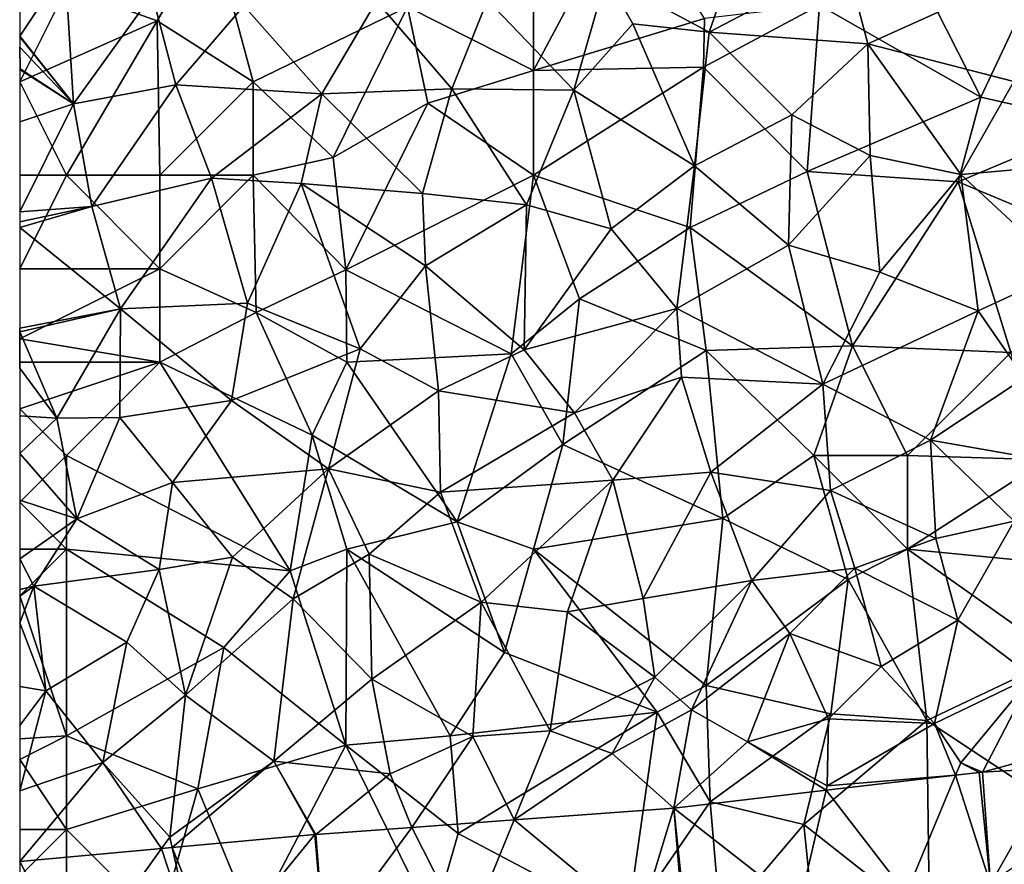
# Model space of a CAD drawing. Extents: x 3000 to 4000, y 1000 to 2017.
# Drawn here: x 3000 to 3053, y 1771 to 1816 of the extents above; entities that cross this region are included whole.
import ezdxf

# ---------------------------------------------------------------- set-up
doc = ezdxf.new("R2010")
doc.units = 0
doc.header["$MEASUREMENT"] = 0
for name, color, linetype in [('Skov', 109, 'Continuous'), ('Terraen_skov', 33, 'Continuous'), ('Terraen_vej', 33, 'Continuous')]:
    doc.layers.add(name, color=color, linetype=linetype)

# ---------------------------------------------------------------- blocks, each defined once
blk = doc.blocks.new('1km_6226_576_Flyttet_X-573000m_Y-6225000m_ACAD_1_FMEBLOCK6')
at = {"layer": 'Terraen_vej', "color": 251, "true_color": 0x555555}
for points in [[(-10.552, -1.108, 40.24), (-11.157, 4.862, 40.611), (-12.423, 4.715, 40.607)], [(-10.552, -1.108, 40.24), (-10.979, 4.877, 40.606), (-11.157, 4.862, 40.611)], [(-10.552, -1.108, 40.24), (-7.016, 5.101, 40.517), (-10.979, 4.877, 40.606)], [(-3.561, -0.714, 40.376), (-7.016, 5.101, 40.517), (-10.552, -1.108, 40.24)], [(-15.062, -1.633, 40.287), (-12.423, 4.715, 40.607), (-19.347, 3.909, 40.584)], [(-15.062, -1.633, 40.287), (-10.552, -1.108, 40.24), (-12.423, 4.715, 40.607)], [(-20.796, -2.3, 40.347), (-19.347, 3.909, 40.584), (-27.504, 2.959, 40.556)], [(-20.796, -2.3, 40.347), (-15.062, -1.633, 40.287), (-19.347, 3.909, 40.584)], [(-29.367, -3.195, 40.424), (-27.504, 2.959, 40.556), (-36.049, 2.328, 40.634)], [(-29.367, -3.195, 40.424), (-26.999, -3.02, 40.41), (-27.504, 2.959, 40.556)], [(-20.796, -2.3, 40.347), (-27.504, 2.959, 40.556), (-26.873, -3.008, 40.411)], [(-26.999, -3.02, 40.41), (-26.873, -3.008, 40.411), (-27.504, 2.959, 40.556)], [(-38.566, -3.874, 40.479), (-36.049, 2.328, 40.634), (-41.521, 1.924, 40.684)], [(-38.566, -3.874, 40.479), (-29.367, -3.195, 40.424), (-36.049, 2.328, 40.634)], [(-46.193, -4.438, 40.524), (-41.521, 1.924, 40.684), (-46.661, 1.544, 40.731)], [(-38.566, -3.874, 40.479), (-41.521, 1.924, 40.684), (-46.193, -4.438, 40.524)], [(-46.712, 1.54, 40.73), (-54.337, 0.846, 40.633), (-52.022, -4.968, 40.451)], [(-46.712, 1.54, 40.73), (-52.022, -4.968, 40.451), (-46.193, -4.438, 40.524)], [(-46.193, -4.438, 40.524), (-46.661, 1.544, 40.731), (-46.712, 1.54, 40.73)], [(-62.5, 0.103, 40.529), (-59.521, -5.651, 40.357), (-54.906, 0.794, 40.625)], [(-59.521, -5.651, 40.357), (-52.998, -5.057, 40.439), (-54.906, 0.794, 40.625)], [(-52.998, -5.057, 40.439), (-54.337, 0.846, 40.633), (-54.906, 0.794, 40.625)], [(-52.998, -5.057, 40.439), (-52.022, -4.968, 40.451), (-54.337, 0.846, 40.633)], [(-62.5, 0.103, 40.529), (-62.5, -5.922, 40.319), (-59.521, -5.651, 40.357)]]:
    blk.add_polyline3d(points, close=True, dxfattribs=at)
blk = doc.blocks.new('1km_6226_576_Flyttet_X-573000m_Y-6225000m_ACAD_1_FMEBLOCK7')
at = {"layer": 'Terraen_skov', "color": 92, "true_color": 0x00cc00}
for points in [[(-25.6, 2.65, 41.72), (-23.79, 7.9, 41.74), (-31.11, 5.61, 41.84)], [(-25.6, 2.65, 41.72), (-18.3, 6.49, 41.7), (-23.79, 7.9, 41.74)], [(-17.11, 2.02, 41.65), (-18.3, 6.49, 41.7), (-25.6, 2.65, 41.72)], [(-17.11, 2.02, 41.65), (-9.39, 5.53, 41.73), (-18.3, 6.49, 41.7)], [(-62.5, 5.238, 41.496), (-62.5, 2.435, 42.108), (-60.07, 6.09, 41.71)], [(-62.5, 2.435, 42.108), (-59.62, -1.19, 41.57), (-60.07, 6.09, 41.71)], [(-60.07, 6.09, 41.71), (-59.62, -1.19, 41.57), (-55.41, 4.66, 41.77)], [(-32.85, -0.45, 41.86), (-31.11, 5.61, 41.84), (-37.47, 4.38, 41.88)], [(-32.85, -0.45, 41.86), (-29.7, 3.1, 41.83), (-31.11, 5.61, 41.84)], [(-25.6, 2.65, 41.72), (-31.11, 5.61, 41.84), (-29.7, 3.1, 41.83)], [(-9.3, 0.01, 41.57), (-9.39, 5.53, 41.73), (-17.11, 2.02, 41.65)], [(-59.62, -1.19, 41.57), (-54.14, -0.16, 41.77), (-55.41, 4.66, 41.77)], [(-54.14, -0.16, 41.77), (-50.5, 4.06, 41.95), (-55.41, 4.66, 41.77)], [(-46.33, -0.65, 41.94), (-43.4, 4.32, 41.94), (-50.5, 4.06, 41.95)], [(-46.33, -0.65, 41.94), (-39.38, -0.37, 41.91), (-43.4, 4.32, 41.94)], [(-39.38, -0.37, 41.91), (-37.47, 4.38, 41.88), (-43.4, 4.32, 41.94)], [(-32.85, -0.45, 41.86), (-37.47, 4.38, 41.88), (-39.38, -0.37, 41.91)], [(-46.33, -0.65, 41.94), (-50.5, 4.06, 41.95), (-54.14, -0.16, 41.77)], [(-26.39, -4.49, 41.73), (-29.7, 3.1, 41.83), (-32.85, -0.45, 41.86)], [(-26.39, -4.49, 41.73), (-25.6, 2.65, 41.72), (-29.7, 3.1, 41.83)], [(-26.39, -4.49, 41.73), (-21.18, -1.77, 41.65), (-25.6, 2.65, 41.72)], [(-21.18, -1.77, 41.65), (-17.11, 2.02, 41.65), (-25.6, 2.65, 41.72)], [(-62.5, 2.435, 42.108), (-62.5, 2.408, 42.108), (-59.62, -1.19, 41.57)], [(-62.5, 2.408, 42.108), (-62.5, 1.843, 41.943), (-59.62, -1.19, 41.57)], [(-62.5, 1.843, 41.943), (-62.5, 0.69, 41.61), (-62.48, 0.69, 41.61)], [(-62.5, 1.843, 41.943), (-62.48, 0.69, 41.61), (-59.62, -1.19, 41.57)], [(-16.99, -3.94, 41.59), (-17.11, 2.02, 41.65), (-21.18, -1.77, 41.65)], [(-12.14, -4.96, 41.47), (-17.11, 2.02, 41.65), (-16.99, -3.94, 41.59)], [(-12.14, -4.96, 41.47), (-9.3, 0.01, 41.57), (-17.11, 2.02, 41.65)], [(-62.5, 0.69, 41.61), (-62.5, 0.664, 41.608), (-62.48, 0.69, 41.61)], [(-62.5, 0.664, 41.608), (-59.62, -1.19, 41.57), (-62.48, 0.69, 41.61)], [(-62.5, 0.664, 41.608), (-62.5, -2.15, 41.456), (-59.62, -1.19, 41.57)], [(-12.14, -4.96, 41.47), (-4.61, -4.3, 41.2), (-9.3, 0.01, 41.57)], [(-58.64, -6.68, 41.48), (-54.14, -0.16, 41.77), (-59.62, -1.19, 41.57)], [(-52.24, -5.15, 41.64), (-54.14, -0.16, 41.77), (-58.64, -6.68, 41.48)], [(-52.24, -5.15, 41.64), (-46.33, -0.65, 41.94), (-54.14, -0.16, 41.77)], [(-40.95, -5.97, 41.75), (-39.38, -0.37, 41.91), (-46.33, -0.65, 41.94)], [(-35.39, -6.59, 41.7), (-39.38, -0.37, 41.91), (-40.95, -5.97, 41.75)], [(-35.39, -6.59, 41.7), (-32.85, -0.45, 41.86), (-39.38, -0.37, 41.91)], [(-30.86, -7.86, 41.62), (-32.85, -0.45, 41.86), (-35.39, -6.59, 41.7)], [(-30.86, -7.86, 41.62), (-26.39, -4.49, 41.73), (-32.85, -0.45, 41.86)], [(-52.24, -5.15, 41.64), (-47.43, -5.44, 41.69), (-46.33, -0.65, 41.94)], [(-40.95, -5.97, 41.75), (-46.33, -0.65, 41.94), (-47.43, -5.44, 41.69)], [(-62.5, -2.15, 41.456), (-62.5, -6.959, 41.38), (-59.62, -1.19, 41.57)], [(-62.5, -6.959, 41.38), (-58.64, -6.68, 41.48), (-59.62, -1.19, 41.57)], [(-21.37, -8.74, 41.54), (-21.18, -1.77, 41.65), (-26.39, -4.49, 41.73)], [(-21.37, -8.74, 41.54), (-16.99, -3.94, 41.59), (-21.18, -1.77, 41.65)], [(-16.47, -10.18, 41.41), (-16.99, -3.94, 41.59), (-21.37, -8.74, 41.54)], [(-16.47, -10.18, 41.41), (-12.14, -4.96, 41.47), (-16.99, -3.94, 41.59)], [(-27.33, -12.13, 41.35), (-26.39, -4.49, 41.73), (-30.86, -7.86, 41.62)], [(-27.33, -12.13, 41.35), (-21.37, -8.74, 41.54), (-26.39, -4.49, 41.73)], [(-6.58, -10.11, 41.06), (-4.61, -4.3, 41.2), (-12.14, -4.96, 41.47)], [(-52.24, -5.15, 41.64), (-58.64, -6.68, 41.48), (-57.11, -12.14, 41.45)], [(-50.31, -11.85, 41.41), (-52.24, -5.15, 41.64), (-57.11, -12.14, 41.45)], [(-50.31, -11.85, 41.41), (-47.43, -5.44, 41.69), (-52.24, -5.15, 41.64)], [(-11.21, -12.25, 41.09), (-12.14, -4.96, 41.47), (-16.47, -10.18, 41.41)], [(-11.21, -12.25, 41.09), (-6.58, -10.11, 41.06), (-12.14, -4.96, 41.47)], [(-44.29, -14.29, 41.42), (-47.43, -5.44, 41.69), (-50.31, -11.85, 41.41)], [(-40.79, -9.84, 41.55), (-40.95, -5.97, 41.75), (-47.43, -5.44, 41.69)], [(-44.29, -14.29, 41.42), (-40.79, -9.84, 41.55), (-47.43, -5.44, 41.69)], [(-40.79, -9.84, 41.55), (-35.39, -6.59, 41.7), (-40.95, -5.97, 41.75)], [(-62.5, -6.959, 41.38), (-62.5, -7.497, 41.369), (-58.64, -6.68, 41.48)], [(-62.5, -7.497, 41.369), (-62.5, -7.801, 41.365), (-58.64, -6.68, 41.48)], [(-62.5, -7.801, 41.365), (-57.11, -12.14, 41.45), (-58.64, -6.68, 41.48)], [(-35.51, -14.35, 41.34), (-35.39, -6.59, 41.7), (-40.79, -9.84, 41.55)], [(-35.51, -14.35, 41.34), (-30.86, -7.86, 41.62), (-35.39, -6.59, 41.7)], [(-62.5, -7.801, 41.365), (-62.5, -13.183, 40.944), (-57.11, -12.14, 41.45)], [(-35.51, -14.35, 41.34), (-27.33, -12.13, 41.35), (-30.86, -7.86, 41.62)], [(-27.33, -12.13, 41.35), (-19.52, -16.18, 41), (-21.37, -8.74, 41.54)], [(-19.52, -16.18, 41), (-16.47, -10.18, 41.41), (-21.37, -8.74, 41.54)], [(-44.29, -14.29, 41.42), (-40.09, -16.53, 41.32), (-40.79, -9.84, 41.55)], [(-40.09, -16.53, 41.32), (-35.51, -14.35, 41.34), (-40.79, -9.84, 41.55)], [(-11.21, -12.25, 41.09), (-16.47, -10.18, 41.41), (-19.52, -16.18, 41)], [(-8.73, -15.84, 40.83), (-6.58, -10.11, 41.06), (-11.21, -12.25, 41.09)], [(-51.16, -17.06, 41.32), (-50.31, -11.85, 41.41), (-57.11, -12.14, 41.45)], [(-51.16, -17.06, 41.32), (-44.29, -14.29, 41.42), (-50.31, -11.85, 41.41)], [(-62.5, -13.183, 40.944), (-62.49, -13.37, 40.93), (-57.11, -12.14, 41.45)], [(-60.51, -18, 41.04), (-57.11, -12.14, 41.45), (-62.49, -13.37, 40.93)], [(-57.15, -17.96, 41.26), (-57.11, -12.14, 41.45), (-60.51, -18, 41.04)], [(-57.15, -17.96, 41.26), (-51.16, -17.06, 41.32), (-57.11, -12.14, 41.45)], [(-32.82, -17.72, 41.2), (-27.33, -12.13, 41.35), (-35.51, -14.35, 41.34)], [(-27.08, -15.81, 41.16), (-27.33, -12.13, 41.35), (-32.82, -17.72, 41.2)], [(-27.08, -15.81, 41.16), (-19.52, -16.18, 41), (-27.33, -12.13, 41.35)], [(-13.76, -19.17, 40.66), (-11.21, -12.25, 41.09), (-19.52, -16.18, 41)], [(-13.76, -19.17, 40.66), (-8.73, -15.84, 40.83), (-11.21, -12.25, 41.09)], [(-62.5, -13.183, 40.944), (-62.5, -13.365, 40.931), (-62.49, -13.37, 40.93)], [(-62.5, -13.365, 40.931), (-62.5, -13.408, 40.932), (-62.49, -13.37, 40.93)], [(-62.5, -13.408, 40.932), (-62.5, -15.327, 40.998), (-62.49, -13.37, 40.93)], [(-62.5, -15.327, 40.998), (-60.51, -18, 41.04), (-62.49, -13.37, 40.93)], [(-45.98, -20.7, 41.22), (-44.29, -14.29, 41.42), (-51.16, -17.06, 41.32)], [(-45.98, -20.7, 41.22), (-40.09, -16.53, 41.32), (-44.29, -14.29, 41.42)], [(-32.82, -17.72, 41.2), (-35.51, -14.35, 41.34), (-40.09, -16.53, 41.32)], [(-62.5, -15.327, 40.998), (-62.5, -17.872, 41.095), (-60.51, -18, 41.04)], [(-30.76, -21.31, 41.02), (-27.08, -15.81, 41.16), (-32.82, -17.72, 41.2)], [(-30.76, -21.31, 41.02), (-25.51, -20.89, 40.97), (-27.08, -15.81, 41.16)], [(-25.51, -20.89, 40.97), (-19.52, -16.18, 41), (-27.08, -15.81, 41.16)], [(-19.12, -21.86, 40.62), (-19.52, -16.18, 41), (-25.51, -20.89, 40.97)], [(-19.12, -21.86, 40.62), (-13.76, -19.17, 40.66), (-19.52, -16.18, 41)], [(-13.76, -19.17, 40.66), (-8.58, -20.08, 40.54), (-8.73, -15.84, 40.83)], [(-39.99, -21.95, 41.15), (-40.09, -16.53, 41.32), (-45.98, -20.7, 41.22)], [(-39.99, -21.95, 41.15), (-32.82, -17.72, 41.2), (-40.09, -16.53, 41.32)], [(-54.33, -21.44, 41.23), (-51.16, -17.06, 41.32), (-57.15, -17.96, 41.26)], [(-45.98, -20.7, 41.22), (-51.16, -17.06, 41.32), (-54.33, -21.44, 41.23)], [(-62.5, -17.872, 41.095), (-62.5, -19.889, 41.045), (-60.51, -18, 41.04)], [(-30.76, -21.31, 41.02), (-32.82, -17.72, 41.2), (-39.99, -21.95, 41.15)], [(-62.5, -19.889, 41.045), (-59.45, -23.38, 41.11), (-60.51, -18, 41.04)], [(-59.45, -23.38, 41.11), (-57.15, -17.96, 41.26), (-60.51, -18, 41.04)], [(-59.45, -23.38, 41.11), (-54.33, -21.44, 41.23), (-57.15, -17.96, 41.26)], [(-13.48, -24.44, 40.3), (-13.76, -19.17, 40.66), (-19.12, -21.86, 40.62)], [(-9.28, -23.51, 40.4), (-8.58, -20.08, 40.54), (-13.76, -19.17, 40.66)], [(-13.48, -24.44, 40.3), (-9.28, -23.51, 40.4), (-13.76, -19.17, 40.66)], [(-62.5, -19.889, 41.045), (-62.5, -22.388, 41.073), (-59.45, -23.38, 41.11)], [(-51.11, -25.44, 41.25), (-45.98, -20.7, 41.22), (-54.33, -21.44, 41.23)], [(-51.11, -25.44, 41.25), (-47.86, -27.67, 41.2), (-45.98, -20.7, 41.22)], [(-47.86, -27.67, 41.2), (-43.8, -25.27, 41.12), (-45.98, -20.7, 41.22)], [(-43.8, -25.27, 41.12), (-39.99, -21.95, 41.15), (-45.98, -20.7, 41.22)], [(-29.14, -27.64, 40.8), (-25.51, -20.89, 40.97), (-30.76, -21.31, 41.02)], [(-29.14, -27.64, 40.8), (-23.32, -26.69, 40.64), (-25.51, -20.89, 40.97)], [(-23.32, -26.69, 40.64), (-19.12, -21.86, 40.62), (-25.51, -20.89, 40.97)], [(-55.04, -26.09, 41.16), (-54.33, -21.44, 41.23), (-59.45, -23.38, 41.11)], [(-51.11, -25.44, 41.25), (-54.33, -21.44, 41.23), (-55.04, -26.09, 41.16)], [(-37.81, -27.84, 40.96), (-30.76, -21.31, 41.02), (-39.99, -21.95, 41.15)], [(-37.81, -27.84, 40.96), (-33.18, -28.35, 40.82), (-30.76, -21.31, 41.02)], [(-29.14, -27.64, 40.8), (-30.76, -21.31, 41.02), (-33.18, -28.35, 40.82)], [(-37.81, -27.84, 40.96), (-39.99, -21.95, 41.15), (-43.8, -25.27, 41.12)], [(-23.32, -26.69, 40.64), (-17.81, -26.03, 40.45), (-19.12, -21.86, 40.62)], [(-17.81, -26.03, 40.45), (-13.48, -24.44, 40.3), (-19.12, -21.86, 40.62)], [(-62.5, -22.388, 41.073), (-62.5, -25.526, 40.992), (-59.45, -23.38, 41.11)], [(-62.5, -25.526, 40.992), (-61.74, -26.99, 40.97), (-59.45, -23.38, 41.11)], [(-55.04, -26.09, 41.16), (-59.45, -23.38, 41.11), (-61.74, -26.99, 40.97)], [(-12.31, -28.81, 40.15), (-9.28, -23.51, 40.4), (-13.48, -24.44, 40.3)], [(-12.31, -28.81, 40.15), (-8.32, -31.82, 40.29), (-9.28, -23.51, 40.4)], [(-12.31, -28.81, 40.15), (-13.48, -24.44, 40.3), (-17.81, -26.03, 40.45)], [(-43.65, -31.96, 40.92), (-43.8, -25.27, 41.12), (-47.86, -27.67, 41.2)], [(-43.65, -31.96, 40.92), (-37.81, -27.84, 40.96), (-43.8, -25.27, 41.12)], [(-62.5, -25.526, 40.992), (-62.5, -27.167, 40.957), (-61.74, -26.99, 40.97)], [(-53.63, -32.81, 40.94), (-51.11, -25.44, 41.25), (-55.04, -26.09, 41.16)], [(-53.63, -32.81, 40.94), (-47.86, -27.67, 41.2), (-51.11, -25.44, 41.25)], [(-56.77, -29.98, 41.08), (-55.04, -26.09, 41.16), (-61.74, -26.99, 40.97)], [(-56.77, -29.98, 41.08), (-53.63, -32.81, 40.94), (-55.04, -26.09, 41.16)], [(-21.3, -29.52, 40.4), (-17.81, -26.03, 40.45), (-23.32, -26.69, 40.64)], [(-21.3, -29.52, 40.4), (-16.41, -31.29, 40.21), (-17.81, -26.03, 40.45)], [(-12.31, -28.81, 40.15), (-17.81, -26.03, 40.45), (-16.41, -31.29, 40.21)], [(-29.14, -27.64, 40.8), (-28.52, -31.86, 40.66), (-23.32, -26.69, 40.64)], [(-23.32, -26.69, 40.64), (-28.52, -31.86, 40.66), (-26.55, -33.6, 40.65)], [(-21.3, -29.52, 40.4), (-23.32, -26.69, 40.64), (-26.55, -33.6, 40.65)], [(-62.5, -27.526, 40.893), (-62.5, -28.952, 40.859), (-61.74, -26.99, 40.97)], [(-62.5, -28.952, 40.859), (-61.11, -32.58, 40.89), (-61.74, -26.99, 40.97)], [(-62.5, -27.167, 40.957), (-62.5, -27.526, 40.893), (-61.74, -26.99, 40.97)], [(-56.77, -29.98, 41.08), (-61.74, -26.99, 40.97), (-61.11, -32.58, 40.89)], [(-53.63, -32.81, 40.94), (-48.9, -36.35, 40.83), (-47.86, -27.67, 41.2)], [(-43.65, -31.96, 40.92), (-47.86, -27.67, 41.2), (-48.9, -36.35, 40.83)], [(-43.65, -31.96, 40.92), (-38.26, -35.02, 40.9), (-37.81, -27.84, 40.96)], [(-37.81, -27.84, 40.96), (-38.26, -35.02, 40.9), (-34.12, -34.73, 40.68)], [(-37.81, -27.84, 40.96), (-34.12, -34.73, 40.68), (-33.18, -28.35, 40.82)], [(-29.14, -27.64, 40.8), (-33.18, -28.35, 40.82), (-28.52, -31.86, 40.66)], [(-28.52, -31.86, 40.66), (-33.18, -28.35, 40.82), (-34.12, -34.73, 40.68)], [(-62.5, -28.952, 40.859), (-62.5, -32.353, 40.835), (-61.11, -32.58, 40.89)], [(-12.31, -28.81, 40.15), (-16.41, -31.29, 40.21), (-13.55, -34.34, 39.95)], [(-12.31, -28.81, 40.15), (-13.55, -34.34, 39.95), (-8.32, -31.82, 40.29)], [(-56.77, -29.98, 41.08), (-61.11, -32.58, 40.89), (-58.05, -36.41, 40.84)], [(-56.77, -29.98, 41.08), (-58.05, -36.41, 40.84), (-53.63, -32.81, 40.94)], [(-21.3, -29.52, 40.4), (-26.55, -33.6, 40.65), (-23.55, -35.31, 40.48)], [(-21.3, -29.52, 40.4), (-23.55, -35.31, 40.48), (-19.22, -34.08, 40.28)], [(-21.3, -29.52, 40.4), (-19.22, -34.08, 40.28), (-16.41, -31.29, 40.21)], [(-16.41, -31.29, 40.21), (-19.22, -34.08, 40.28), (-13.55, -34.34, 39.95)], [(-43.65, -31.96, 40.92), (-48.9, -36.35, 40.83), (-42.67, -37.03, 40.94)], [(-43.65, -31.96, 40.92), (-42.67, -37.03, 40.94), (-38.26, -35.02, 40.9)], [(-28.52, -31.86, 40.66), (-34.12, -34.73, 40.68), (-30.8, -35.93, 40.76)], [(-28.52, -31.86, 40.66), (-30.8, -35.93, 40.76), (-26.55, -33.6, 40.65)], [(-8.32, -31.82, 40.29), (-13.55, -34.34, 39.95), (-12.15, -36.44, 40.63)], [(-8.32, -31.82, 40.29), (-12.15, -36.44, 40.63), (-10.979, -36.935, 40.606)], [(-8.32, -31.82, 40.29), (-10.979, -36.935, 40.606), (-7.45, -35.98, 40.51)], [(-62.5, -32.353, 40.835), (-62.5, -34.447, 40.815), (-61.11, -32.58, 40.89)], [(-62.5, -37.93, 40.66), (-61.11, -32.58, 40.89), (-62.5, -34.447, 40.815)], [(-62.5, -37.93, 40.66), (-58.05, -36.41, 40.84), (-61.11, -32.58, 40.89)], [(-53.63, -32.81, 40.94), (-58.05, -36.41, 40.84), (-54.47, -40.41, 40.56)], [(-53.63, -32.81, 40.94), (-54.47, -40.41, 40.56), (-48.9, -36.35, 40.83)], [(-30.8, -35.93, 40.76), (-27.504, -38.853, 40.556), (-26.55, -33.6, 40.65)], [(-23.55, -35.31, 40.48), (-26.55, -33.6, 40.65), (-27.504, -38.853, 40.556)], [(-19.22, -34.08, 40.28), (-23.55, -35.31, 40.48), (-19.29, -37.66, 40.64)], [(-19.22, -34.08, 40.28), (-19.29, -37.66, 40.64), (-13.55, -34.34, 39.95)], [(-34.12, -34.73, 40.68), (-38.26, -35.02, 40.9), (-36.049, -39.484, 40.634)], [(-34.12, -34.73, 40.68), (-36.049, -39.484, 40.634), (-30.8, -35.93, 40.76)], [(-13.55, -34.34, 39.95), (-19.29, -37.66, 40.64), (-12.423, -37.098, 40.607)], [(-13.55, -34.34, 39.95), (-12.423, -37.098, 40.607), (-12.15, -36.44, 40.63)], [(-42.67, -37.03, 40.94), (-41.521, -39.888, 40.684), (-38.26, -35.02, 40.9)], [(-36.049, -39.484, 40.634), (-38.26, -35.02, 40.9), (-41.521, -39.888, 40.684)], [(-19.347, -37.903, 40.584), (-23.55, -35.31, 40.48), (-27.504, -38.853, 40.556)], [(-23.55, -35.31, 40.48), (-19.347, -37.903, 40.584), (-19.29, -37.66, 40.64)], [(-48.9, -36.35, 40.83), (-54.47, -40.41, 40.56), (-54.337, -40.966, 40.633)], [(-46.712, -40.272, 40.73), (-48.9, -36.35, 40.83), (-54.337, -40.966, 40.633)], [(-46.661, -40.268, 40.731), (-48.9, -36.35, 40.83), (-46.712, -40.272, 40.73)], [(-42.67, -37.03, 40.94), (-48.9, -36.35, 40.83), (-46.661, -40.268, 40.731)], [(-27.504, -38.853, 40.556), (-30.8, -35.93, 40.76), (-36.049, -39.484, 40.634)], [(-7.016, -36.711, 40.517), (-7.45, -35.98, 40.51), (-10.979, -36.935, 40.606)], [(-62.5, -41.709, 40.529), (-54.906, -41.018, 40.625), (-58.05, -36.41, 40.84)], [(-62.5, -37.93, 40.66), (-62.5, -41.709, 40.529), (-58.05, -36.41, 40.84)], [(-58.05, -36.41, 40.84), (-54.906, -41.018, 40.625), (-54.47, -40.41, 40.56)], [(-11.157, -36.95, 40.611), (-12.15, -36.44, 40.63), (-12.423, -37.098, 40.607)], [(-10.979, -36.935, 40.606), (-12.15, -36.44, 40.63), (-11.157, -36.95, 40.611)], [(-41.521, -39.888, 40.684), (-42.67, -37.03, 40.94), (-46.661, -40.268, 40.731)], [(-12.423, -37.098, 40.607), (-19.29, -37.66, 40.64), (-19.347, -37.903, 40.584)], [(-54.337, -40.966, 40.633), (-54.47, -40.41, 40.56), (-54.906, -41.018, 40.625)]]:
    blk.add_polyline3d(points, close=True, dxfattribs=at)
blk = doc.blocks.new('1km_6226_576_Flyttet_X-573000m_Y-6225000m_ACAD_1_FMEBLOCK112')
at = {"layer": 'Skov', "color": 107, "true_color": 0x3b7449}
for points in [[(-290.5, 316.5, 41.951), (-283.75, 313.1, 84.079), (-283.75, 322.5, 70.049)], [(-274.61, 315.88, 62.72), (-278.75, 322.5, 41.91), (-283.75, 313.1, 84.079)], [(-283.75, 313.1, 84.079), (-278.75, 322.5, 41.91), (-283.75, 322.5, 70.049)], [(-308.75, 317.5, 82.074), (-303.89, 315.76, 41.786), (-300.98, 320.77, 77.914)], [(-298.75, 312.5, 91.034), (-300.98, 320.77, 77.914), (-303.89, 315.76, 41.786)], [(-290.5, 316.5, 41.951), (-300.98, 320.77, 77.914), (-298.75, 312.5, 91.034)], [(-268.46, 316.59, 83.764), (-259.82, 311.67, 63.895), (-264.12, 320.17, 41.785)], [(-256.23, 319.31, 59.427), (-264.12, 320.17, 41.785), (-259.82, 311.67, 63.895)], [(-256.23, 319.31, 59.427), (-259.82, 311.67, 63.895), (-253.61, 310.26, 83.284)], [(-311.25, 312.5, 84.813), (-308.75, 317.5, 82.074), (-311.25, 317.5, 81.644)], [(-308.75, 317.5, 82.074), (-311.25, 312.5, 84.813), (-303.89, 315.76, 41.786)], [(-290.5, 316.5, 41.951), (-298.75, 312.5, 91.034), (-294.47, 308.45, 41.828)], [(-290.5, 316.5, 41.951), (-294.47, 308.45, 41.828), (-289.41, 311.36, 77.322)], [(-290.5, 316.5, 41.951), (-289.41, 311.36, 77.322), (-283.75, 313.1, 84.079)], [(-268.46, 316.59, 83.764), (-274.61, 315.88, 62.72), (-274.66, 313.28, 41.74)], [(-268.46, 316.59, 83.764), (-274.66, 313.28, 41.74), (-269.12, 307.69, 72.43)], [(-268.46, 316.59, 83.764), (-269.12, 307.69, 72.43), (-259.82, 311.67, 63.895)], [(-311.25, 312.5, 84.813), (-308.75, 307.5, 41.427), (-303.89, 315.76, 41.786)], [(-303.89, 315.76, 41.786), (-308.75, 307.5, 41.427), (-303.75, 307.5, 90.244)], [(-298.75, 312.5, 91.034), (-303.89, 315.76, 41.786), (-303.75, 307.5, 90.244)], [(-274.61, 315.88, 62.72), (-283.75, 313.1, 84.079), (-274.66, 313.28, 41.74)], [(-283.75, 313.1, 84.079), (-289.41, 311.36, 77.322), (-283.75, 307.5, 41.728)], [(-274.66, 313.28, 41.74), (-283.75, 307.5, 41.728), (-275.38, 304.71, 73.97)], [(-274.66, 313.28, 41.74), (-283.75, 313.1, 84.079), (-283.75, 307.5, 41.728)], [(-274.66, 313.28, 41.74), (-275.38, 304.71, 73.97), (-269.12, 307.69, 72.43)], [(-311.25, 312.5, 84.813), (-311.25, 307.5, 41.396), (-308.75, 307.5, 41.427)], [(-298.75, 312.5, 91.034), (-303.75, 307.5, 90.244), (-298.75, 307.5, 41.71)], [(-298.75, 312.5, 91.034), (-298.75, 307.5, 41.71), (-294.47, 308.45, 41.828)], [(-259.82, 311.67, 63.895), (-269.12, 307.69, 72.43), (-261.03, 307.15, 41.433)], [(-253.61, 310.26, 83.284), (-259.82, 311.67, 63.895), (-261.03, 307.15, 41.433)], [(-289.41, 311.36, 77.322), (-294.47, 308.45, 41.828), (-293.79, 302.44, 73.695)], [(-289.41, 311.36, 77.322), (-293.79, 302.44, 73.695), (-283.75, 307.5, 41.728)], [(-253.61, 310.26, 83.284), (-261.03, 307.15, 41.433), (-251.19, 303.02, 41.001)], [(-293.79, 302.44, 73.695), (-294.47, 308.45, 41.828), (-298.75, 307.5, 41.71)], [(-269.12, 307.69, 72.43), (-275.38, 304.71, 73.97), (-266.68, 298.37, 71.297)], [(-269.12, 307.69, 72.43), (-266.68, 298.37, 71.297), (-261.03, 307.15, 41.433)], [(-311.25, 307.5, 41.396), (-311.25, 302.5, 81.93), (-308.75, 307.5, 41.427)], [(-308.75, 307.5, 41.427), (-311.25, 302.5, 81.93), (-303.75, 302.5, 41.413)], [(-308.75, 307.5, 41.427), (-303.75, 302.5, 41.413), (-303.75, 307.5, 90.244)], [(-298.59, 300.15, 47.387), (-298.75, 307.5, 41.71), (-303.75, 302.5, 41.413)], [(-298.75, 307.5, 41.71), (-303.75, 307.5, 90.244), (-303.75, 302.5, 41.413)], [(-293.79, 302.44, 73.695), (-298.75, 307.5, 41.71), (-298.59, 300.15, 47.387)], [(-284.95, 297.94, 66.512), (-283.75, 307.5, 41.728), (-293.79, 302.44, 73.695)], [(-281.3, 300.89, 73.722), (-283.75, 307.5, 41.728), (-284.95, 297.94, 66.512)], [(-281.3, 300.89, 73.722), (-275.38, 304.71, 73.97), (-283.75, 307.5, 41.728)], [(-266.68, 298.37, 71.297), (-258.22, 298.01, 79.039), (-261.03, 307.15, 41.433)], [(-258.22, 298.01, 79.039), (-251.19, 303.02, 41.001), (-261.03, 307.15, 41.433)], [(-281.3, 300.89, 73.722), (-274.52, 298.13, 41.249), (-275.38, 304.71, 73.97)], [(-266.68, 298.37, 71.297), (-275.38, 304.71, 73.97), (-274.52, 298.13, 41.249)], [(-303.75, 297.5, 69.517), (-303.75, 302.5, 41.413), (-311.25, 298.75, 60.497)], [(-311.25, 298.75, 60.497), (-303.75, 302.5, 41.413), (-311.25, 302.5, 81.93)], [(-303.75, 297.5, 69.517), (-298.59, 300.15, 47.387), (-303.75, 302.5, 41.413)], [(-293.75, 297.5, 70.035), (-293.79, 302.44, 73.695), (-298.59, 300.15, 47.387)], [(-284.95, 297.94, 66.512), (-293.79, 302.44, 73.695), (-293.75, 297.5, 70.035)], [(-281.3, 300.89, 73.722), (-284.95, 297.94, 66.512), (-282.18, 293.09, 62.509)], [(-281.3, 300.89, 73.722), (-282.18, 293.09, 62.509), (-274.52, 298.13, 41.249)], [(-295.6, 293.59, 54.045), (-298.59, 300.15, 47.387), (-303.75, 297.5, 69.517)], [(-293.75, 297.5, 70.035), (-298.59, 300.15, 47.387), (-295.6, 293.59, 54.045)], [(-311.25, 298.75, 60.497), (-311.25, 297.5, 84.178), (-303.75, 297.5, 69.517)], [(-268.75, 292.5, 79.111), (-266.68, 298.37, 71.297), (-274.52, 298.13, 41.249)], [(-268.75, 292.5, 79.111), (-263.75, 292.5, 79.777), (-266.68, 298.37, 71.297)], [(-263.75, 292.5, 79.777), (-258.22, 298.01, 79.039), (-266.68, 298.37, 71.297)], [(-287.85, 288.96, 68.231), (-284.95, 297.94, 66.512), (-293.75, 297.5, 70.035)], [(-287.85, 288.96, 68.231), (-282.18, 293.09, 62.509), (-284.95, 297.94, 66.512)], [(-282.18, 293.09, 62.509), (-273.62, 289.13, 67.301), (-274.52, 298.13, 41.249)], [(-268.75, 292.5, 79.111), (-274.52, 298.13, 41.249), (-273.62, 289.13, 67.301)], [(-263.75, 292.5, 79.777), (-256.3, 292.28, 40.704), (-258.22, 298.01, 79.039)], [(-311.25, 295, 79.325), (-303.75, 297.5, 69.517), (-311.25, 297.5, 84.178)], [(-303.75, 297.5, 69.517), (-311.25, 295, 79.325), (-308.75, 292.5, 76.325)], [(-303.75, 297.5, 69.517), (-308.75, 292.5, 76.325), (-296.78, 286.33, 75.041)], [(-295.6, 293.59, 54.045), (-303.75, 297.5, 69.517), (-296.78, 286.33, 75.041)], [(-287.85, 288.96, 68.231), (-293.75, 297.5, 70.035), (-295.6, 293.59, 54.045)], [(-311.25, 290, 40.925), (-308.75, 292.5, 76.325), (-311.25, 295, 79.325)], [(-293.75, 287.5, 67.571), (-295.6, 293.59, 54.045), (-296.78, 286.33, 75.041)], [(-287.85, 288.96, 68.231), (-295.6, 293.59, 54.045), (-293.75, 287.5, 67.571)], [(-287.85, 288.96, 68.231), (-283.75, 287.5, 41.151), (-282.18, 293.09, 62.509)], [(-282.18, 293.09, 62.509), (-283.75, 287.5, 41.151), (-273.62, 289.13, 67.301)], [(-311.25, 290, 40.925), (-308.75, 287.5, 76.366), (-308.75, 292.5, 76.325)], [(-308.75, 287.5, 76.366), (-296.78, 286.33, 75.041), (-308.75, 292.5, 76.325)], [(-268.75, 292.5, 79.111), (-273.62, 289.13, 67.301), (-266.92, 285.87, 78.697)], [(-268.75, 292.5, 79.111), (-266.92, 285.87, 78.697), (-263.75, 287.5, 40.442)], [(-268.75, 292.5, 79.111), (-263.75, 287.5, 40.442), (-263.75, 292.5, 79.777)], [(-263.75, 287.5, 40.442), (-256.3, 292.28, 40.704), (-263.75, 292.5, 79.777)], [(-263.75, 287.5, 40.442), (-256.79, 286.82, 75.668), (-256.3, 292.28, 40.704)], [(-311.25, 290, 40.925), (-311.25, 287.5, 40.901), (-308.75, 287.5, 76.366)], [(-287.85, 288.96, 68.231), (-293.75, 287.5, 67.571), (-285.3, 281.97, 40.997)], [(-287.85, 288.96, 68.231), (-285.3, 281.97, 40.997), (-283.75, 287.5, 41.151)], [(-273.62, 289.13, 67.301), (-283.75, 287.5, 41.151), (-274.52, 280.2, 76.917)], [(-266.92, 285.87, 78.697), (-273.62, 289.13, 67.301), (-274.52, 280.2, 76.917)], [(-311.25, 285, 76.096), (-308.75, 277.5, 60.51), (-308.75, 287.5, 76.366)], [(-311.25, 287.5, 40.901), (-311.25, 285, 76.096), (-308.75, 287.5, 76.366)], [(-308.75, 287.5, 76.366), (-308.75, 277.5, 60.51), (-300.32, 282.23, 41.08)], [(-308.75, 287.5, 76.366), (-300.32, 282.23, 41.08), (-296.78, 286.33, 75.041)], [(-293.75, 287.5, 67.571), (-296.78, 286.33, 75.041), (-293.8, 277.01, 65.64)], [(-293.75, 287.5, 67.571), (-293.8, 277.01, 65.64), (-288.21, 277.51, 72.583)], [(-285.3, 281.97, 40.997), (-293.75, 287.5, 67.571), (-288.21, 277.51, 72.583)], [(-285.3, 281.97, 40.997), (-277.14, 278.77, 62.399), (-283.75, 287.5, 41.151)], [(-283.75, 287.5, 41.151), (-277.14, 278.77, 62.399), (-274.52, 280.2, 76.917)], [(-263.75, 287.5, 40.442), (-266.92, 285.87, 78.697), (-262.71, 278.32, 78.788)], [(-255.58, 281.71, 40.46), (-256.79, 286.82, 75.668), (-263.75, 287.5, 40.442)], [(-255.58, 281.71, 40.46), (-263.75, 287.5, 40.442), (-262.71, 278.32, 78.788)], [(-296.78, 286.33, 75.041), (-300.32, 282.23, 41.08), (-293.8, 277.01, 65.64)], [(-266.92, 285.87, 78.697), (-274.52, 280.2, 76.917), (-267.84, 278.69, 40.292)], [(-266.92, 285.87, 78.697), (-267.84, 278.69, 40.292), (-262.71, 278.32, 78.788)], [(-311.25, 277.35, 67.336), (-308.75, 277.5, 60.51), (-311.25, 285, 76.096), (-311.25, 280, 70.371)], [(-300.32, 282.23, 41.08), (-308.75, 277.5, 60.51), (-301.71, 274.68, 70.07)], [(-300.32, 282.23, 41.08), (-301.71, 274.68, 70.07), (-293.8, 277.01, 65.64)], [(-285.3, 281.97, 40.997), (-288.21, 277.51, 72.583), (-277.14, 278.77, 62.399)], [(-255.58, 281.71, 40.46), (-262.71, 278.32, 78.788), (-254.48, 272.89, 40.422)], [(-274.52, 280.2, 76.917), (-277.14, 278.77, 62.399), (-274.3, 273.98, 76.638)], [(-267.84, 278.69, 40.292), (-274.52, 280.2, 76.917), (-274.3, 273.98, 76.638)], [(-277.14, 278.77, 62.399), (-288.21, 277.51, 72.583), (-287.79, 272.29, 40.787)], [(-278.75, 267.5, 62.153), (-277.14, 278.77, 62.399), (-287.79, 272.29, 40.787)], [(-278.75, 267.5, 62.153), (-274.3, 273.98, 76.638), (-277.14, 278.77, 62.399)], [(-269.29, 272.77, 40.554), (-267.84, 278.69, 40.292), (-274.3, 273.98, 76.638)], [(-262.71, 278.32, 78.788), (-267.84, 278.69, 40.292), (-269.29, 272.77, 40.554)], [(-262.71, 278.32, 78.788), (-269.29, 272.77, 40.554), (-262.56, 267.46, 59.616)], [(-262.71, 278.32, 78.788), (-262.56, 267.46, 59.616), (-254.48, 272.89, 40.422)], [(-308.75, 272.5, 68.716), (-308.75, 277.5, 60.51), (-311.25, 276.25, 40.621)], [(-311.25, 277.35, 67.336), (-311.25, 276.25, 40.621), (-308.75, 277.5, 60.51)], [(-308.75, 272.5, 68.716), (-301.71, 274.68, 70.07), (-308.75, 277.5, 60.51)], [(-287.79, 272.29, 40.787), (-288.21, 277.51, 72.583), (-293.8, 277.01, 65.64)], [(-293.8, 277.01, 65.64), (-301.71, 274.68, 70.07), (-298.75, 267.5, 40.555)], [(-289.14, 267.55, 40.514), (-293.8, 277.01, 65.64), (-298.75, 267.5, 40.555)], [(-287.79, 272.29, 40.787), (-293.8, 277.01, 65.64), (-289.14, 267.55, 40.514)], [(-311.25, 272.5, 67.6), (-308.75, 272.5, 68.716), (-311.25, 276.25, 40.621)], [(-308.75, 272.5, 68.716), (-303.75, 267.5, 53.167), (-301.71, 274.68, 70.07)], [(-298.75, 267.5, 40.555), (-301.71, 274.68, 70.07), (-303.75, 267.5, 53.167)], [(-278.75, 267.5, 62.153), (-273.75, 267.5, 71.811), (-274.3, 273.98, 76.638)], [(-269.29, 272.77, 40.554), (-274.3, 273.98, 76.638), (-273.75, 267.5, 71.811)], [(-311.25, 270, 54.147), (-308.75, 267.5, 85.692), (-308.75, 272.5, 68.716)], [(-311.25, 272.5, 67.6), (-311.25, 270, 54.147), (-308.75, 272.5, 68.716)], [(-308.75, 272.5, 68.716), (-308.75, 267.5, 85.692), (-303.75, 267.5, 53.167)], [(-268.75, 267.5, 53.456), (-269.29, 272.77, 40.554), (-273.75, 267.5, 71.811)], [(-268.75, 267.5, 53.456), (-262.56, 267.46, 59.616), (-269.29, 272.77, 40.554)], [(-278.75, 267.5, 62.153), (-287.79, 272.29, 40.787), (-289.14, 267.55, 40.514)]]:
    blk.add_polyline3d(points, close=True, dxfattribs=at)

msp = doc.modelspace()

# ---------------------------------------------------------------- block references
at = {"layer": 'Skov', "color": 107, "true_color": 0x3b7449}
msp.add_blockref('1km_6226_576_Flyttet_X-573000m_Y-6225000m_ACAD_1_FMEBLOCK112', (3311.25, 1500), dxfattribs=at)
at = {"layer": 'Terraen_skov', "color": 92, "true_color": 0x00cc00}
msp.add_blockref('1km_6226_576_Flyttet_X-573000m_Y-6225000m_ACAD_1_FMEBLOCK7', (3062.5, 1812.5), dxfattribs=at)
at = {"layer": 'Terraen_vej', "color": 251, "true_color": 0x555555}
msp.add_blockref('1km_6226_576_Flyttet_X-573000m_Y-6225000m_ACAD_1_FMEBLOCK6', (3062.5, 1770.688), dxfattribs=at)

doc.saveas('drawing.dxf')
